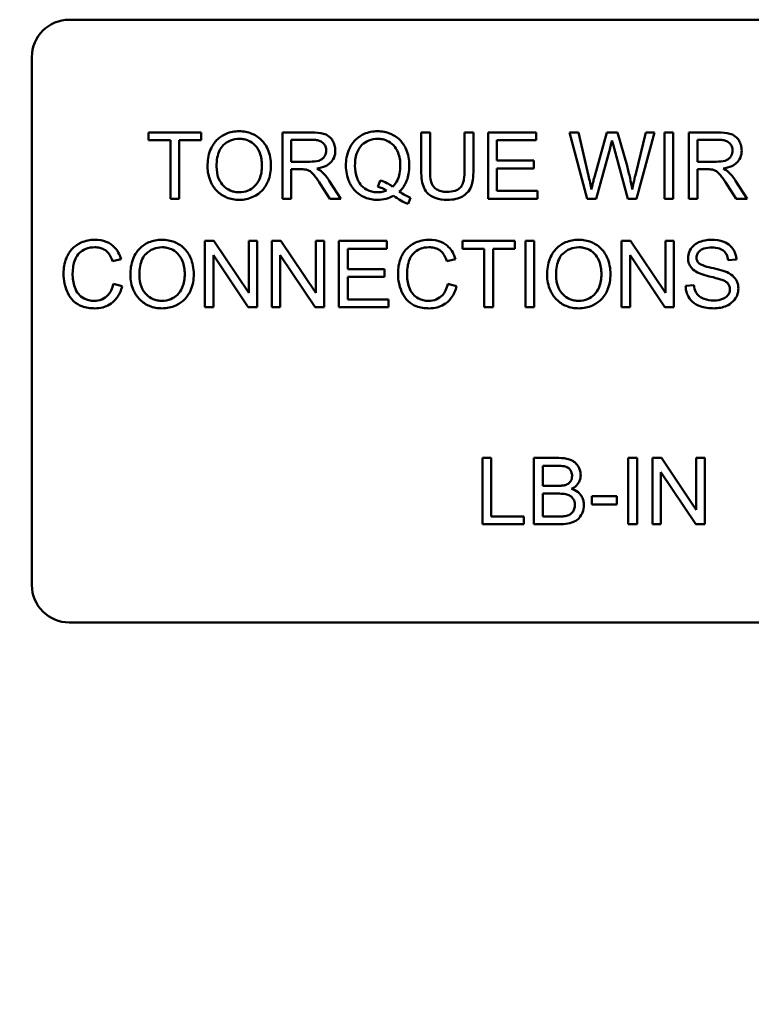
# Model space of a CAD drawing. Units: inches. Extents: x 2 to 86, y 1 to 67.
# Drawn here: x 12.6 to 13.3, y 28.1 to 29 of the extents above; entities that cross this region are included whole.
import ezdxf

# ---------------------------------------------------------------- set-up
doc = ezdxf.new("R2010")
doc.units = ezdxf.units.IN
doc.header["$LTSCALE"] = 4
doc.header["$MEASUREMENT"] = 0
doc.layers.add('Symbol (ANSI)', color=7, linetype='Continuous', lineweight=25)
doc.layers.add('Visible (ANSI)', color=7, linetype='Continuous', lineweight=50)
doc.styles.add('Note Text (ANSI)', font='tahoma.ttf')
doc.dimstyles.new('Default (ANSI)$7', dxfattribs={"dimscale": 4, "dimtxt": 0.12, "dimasz": 0.098425, "dimexe": 0.125, "dimexo": 0.0625, "dimgap": 0.031496, "dimtad": 0, "dimtih": 1, "dimtoh": 1, "dimrnd": 1e-08, "dimzin": 0, "dimdsep": 46, "dimtxsty": 'Note Text (ANSI)', "dimcen": 0.09, "dimdle": 0.393701, "dimclrd": 256, "dimclre": 256, "dimclrt": 256, "dimadec": 0, "dimazin": 1, "dimtfac": 1, "dimtofl": 0, "dimtmove": 0, "dimatfit": 3, "dimfxl": 1, "dimtolj": 1, "dimtzin": 4, "dimlwd": -1, "dimlwe": -1, "dimarcsym": 0})

msp = doc.modelspace()

# ---------------------------------------------------------------- linework, layer by layer
at = {"layer": 'Visible (ANSI)'}
for p, q in [((12.66115, 29.02027), (13.44743, 29.02027)), ((12.62572, 28.48427), (12.62572, 28.98485)), ((12.78629, 28.91341), (12.73647, 28.91341)), ((12.73647, 28.91341), (12.73647, 28.90599)), ((12.73647, 28.90599), (12.75716, 28.90599)), ((12.75716, 28.90599), (12.75716, 28.85056)), ((12.7655, 28.85056), (12.7655, 28.90599)), ((12.7655, 28.90599), (12.78629, 28.90599)), ((12.78629, 28.90599), (12.78629, 28.91341)), ((12.89117, 28.91341), (12.86328, 28.91341)), ((12.86328, 28.91341), (12.86328, 28.85056)), ((12.87162, 28.88567), (12.87162, 28.90647)), ((12.87162, 28.90647), (12.8915, 28.90647)), ((13.00337, 28.91341), (12.99503, 28.91341)), ((12.99503, 28.91341), (12.99503, 28.8771)), ((13.00337, 28.87715), (13.00337, 28.91341)), ((13.04448, 28.91341), (13.03614, 28.91341)), ((13.03614, 28.91341), (13.03614, 28.87715)), ((13.04448, 28.8771), (13.04448, 28.91341)), ((13.10403, 28.91341), (13.05851, 28.91341)), ((13.05851, 28.91341), (13.05851, 28.85056)), ((13.06685, 28.88678), (13.06685, 28.90599)), ((13.06685, 28.90599), (13.10403, 28.90599)), ((13.10403, 28.90599), (13.10403, 28.91341)), ((13.14413, 28.91341), (13.1356, 28.91341)), ((13.1356, 28.91341), (13.15227, 28.85056)), ((13.15371, 28.87221), (13.14413, 28.91341)), ((13.17115, 28.91341), (13.15922, 28.87097)), ((13.18121, 28.91341), (13.17115, 28.91341)), ((13.19022, 28.8816), (13.18121, 28.91341)), ((13.20804, 28.91341), (13.19822, 28.87303)), ((13.19927, 28.85056), (13.21642, 28.91341)), ((13.21642, 28.91341), (13.20804, 28.91341)), ((13.23396, 28.91341), (13.22562, 28.91341)), ((13.22562, 28.91341), (13.22562, 28.85056)), ((13.23396, 28.85056), (13.23396, 28.91341)), ((13.2766, 28.91341), (13.24871, 28.91341)), ((13.24871, 28.91341), (13.24871, 28.85056)), ((13.25705, 28.88567), (13.25705, 28.90647)), ((13.25705, 28.90647), (13.27693, 28.90647)), ((13.16085, 28.85056), (13.17412, 28.89847)), ((13.178, 28.89847), (13.19113, 28.85056)), ((12.88949, 28.88567), (12.87162, 28.88567)), ((12.87162, 28.85056), (12.87162, 28.87849)), ((12.87162, 28.87849), (12.88125, 28.87849)), ((13.10168, 28.88678), (13.06685, 28.88678)), ((13.06685, 28.85798), (13.06685, 28.87935)), ((13.06685, 28.87935), (13.10168, 28.87935)), ((13.10168, 28.87935), (13.10168, 28.88678)), ((13.27492, 28.88567), (13.25705, 28.88567)), ((13.25705, 28.85056), (13.25705, 28.87849)), ((13.25705, 28.87849), (13.26668, 28.87849)), ((12.89989, 28.86364), (12.90822, 28.85056)), ((12.91862, 28.85056), (12.90774, 28.86766)), ((12.95594, 28.86795), (12.95393, 28.86191)), ((13.28532, 28.86364), (13.29365, 28.85056)), ((13.30405, 28.85056), (13.29317, 28.86766)), ((12.75716, 28.85056), (12.7655, 28.85056)), ((12.86328, 28.85056), (12.87162, 28.85056)), ((12.90822, 28.85056), (12.91862, 28.85056)), ((12.98248, 28.84567), (12.98492, 28.85147)), ((13.05851, 28.85056), (13.10546, 28.85056)), ((13.10546, 28.85798), (13.06685, 28.85798)), ((13.10546, 28.85056), (13.10546, 28.85798)), ((13.15227, 28.85056), (13.16085, 28.85056)), ((13.19113, 28.85056), (13.19927, 28.85056)), ((13.22562, 28.85056), (13.23396, 28.85056)), ((13.24871, 28.85056), (13.25705, 28.85056)), ((13.29365, 28.85056), (13.30405, 28.85056)), ((12.79841, 28.81056), (12.78989, 28.81056)), ((12.78989, 28.81056), (12.78989, 28.7477)), ((12.83147, 28.76121), (12.79841, 28.81056)), ((12.83942, 28.81056), (12.83147, 28.81056)), ((12.83147, 28.81056), (12.83147, 28.76121)), ((12.83942, 28.7477), (12.83942, 28.81056)), ((12.86185, 28.81056), (12.85332, 28.81056)), ((12.85332, 28.81056), (12.85332, 28.7477)), ((12.8949, 28.76121), (12.86185, 28.81056)), ((12.90286, 28.81056), (12.8949, 28.81056)), ((12.8949, 28.81056), (12.8949, 28.76121)), ((12.90286, 28.7477), (12.90286, 28.81056)), ((12.9625, 28.81056), (12.91699, 28.81056)), ((12.91699, 28.81056), (12.91699, 28.7477)), ((12.9625, 28.80313), (12.9625, 28.81056)), ((13.08395, 28.81056), (13.03413, 28.81056)), ((13.03413, 28.81056), (13.03413, 28.80313)), ((13.08395, 28.80313), (13.08395, 28.81056)), ((13.10225, 28.81056), (13.09392, 28.81056)), ((13.09392, 28.81056), (13.09392, 28.7477)), ((13.10225, 28.7477), (13.10225, 28.81056)), ((13.19367, 28.81056), (13.18514, 28.81056)), ((13.18514, 28.81056), (13.18514, 28.7477)), ((13.22672, 28.76121), (13.19367, 28.81056)), ((13.23468, 28.81056), (13.22672, 28.81056)), ((13.22672, 28.81056), (13.22672, 28.76121)), ((13.23468, 28.7477), (13.23468, 28.81056)), ((12.79784, 28.7477), (12.79784, 28.79705)), ((12.79784, 28.79705), (12.8309, 28.7477)), ((12.86127, 28.7477), (12.86127, 28.79705)), ((12.86127, 28.79705), (12.89433, 28.7477)), ((12.92533, 28.78392), (12.92533, 28.80313)), ((12.92533, 28.80313), (12.9625, 28.80313)), ((13.03413, 28.80313), (13.05482, 28.80313)), ((13.05482, 28.80313), (13.05482, 28.7477)), ((13.06316, 28.80313), (13.08395, 28.80313)), ((13.06316, 28.7477), (13.06316, 28.80313)), ((13.19309, 28.7477), (13.19309, 28.79705)), ((13.19309, 28.79705), (13.22615, 28.7477)), ((12.70212, 28.79139), (12.71031, 28.79336)), ((13.01932, 28.79139), (13.02752, 28.79336)), ((13.28604, 28.79226), (13.29399, 28.79288)), ((12.96016, 28.78392), (12.92533, 28.78392)), ((12.92533, 28.77649), (12.96016, 28.77649)), ((12.92533, 28.75513), (12.92533, 28.77649)), ((12.96016, 28.77649), (12.96016, 28.78392)), ((12.71136, 28.76768), (12.70303, 28.76979)), ((13.02857, 28.76768), (13.02023, 28.76979)), ((13.25365, 28.76859), (13.24579, 28.76792)), ((12.78989, 28.7477), (12.79784, 28.7477)), ((12.8309, 28.7477), (12.83942, 28.7477)), ((12.85332, 28.7477), (12.86127, 28.7477)), ((12.89433, 28.7477), (12.90286, 28.7477)), ((12.91699, 28.7477), (12.96394, 28.7477)), ((12.96394, 28.75513), (12.92533, 28.75513)), ((12.96394, 28.7477), (12.96394, 28.75513)), ((13.05482, 28.7477), (13.06316, 28.7477)), ((13.09392, 28.7477), (13.10225, 28.7477)), ((13.18514, 28.7477), (13.19309, 28.7477)), ((13.22615, 28.7477), (13.23468, 28.7477)), ((13.06139, 28.60484), (13.05305, 28.60484)), ((13.05305, 28.60484), (13.05305, 28.54199)), ((13.06139, 28.54941), (13.06139, 28.60484)), ((13.12544, 28.60484), (13.10187, 28.60484)), ((13.10187, 28.60484), (13.10187, 28.54199)), ((13.1998, 28.60484), (13.19146, 28.60484)), ((13.19146, 28.60484), (13.19146, 28.54199)), ((13.1998, 28.54199), (13.1998, 28.60484)), ((13.22289, 28.60484), (13.21436, 28.60484)), ((13.21436, 28.60484), (13.21436, 28.54199)), ((13.25595, 28.5555), (13.22289, 28.60484)), ((13.2639, 28.60484), (13.25595, 28.60484)), ((13.25595, 28.60484), (13.25595, 28.5555)), ((13.2639, 28.54199), (13.2639, 28.60484)), ((13.11021, 28.57844), (13.11021, 28.59742)), ((13.11021, 28.59742), (13.12276, 28.59742)), ((13.22232, 28.54199), (13.22232, 28.59133)), ((13.22232, 28.59133), (13.25537, 28.54199)), ((13.12377, 28.57844), (13.11021, 28.57844)), ((13.11021, 28.54941), (13.11021, 28.57102)), ((13.11021, 28.57102), (13.12472, 28.57102)), ((13.18054, 28.56862), (13.15678, 28.56862)), ((13.15678, 28.56862), (13.15678, 28.56086)), ((13.15678, 28.56086), (13.18054, 28.56086)), ((13.18054, 28.56086), (13.18054, 28.56862)), ((13.05305, 28.54199), (13.09234, 28.54199)), ((13.09234, 28.54941), (13.06139, 28.54941)), ((13.09234, 28.54199), (13.09234, 28.54941)), ((13.10187, 28.54199), (13.12583, 28.54199)), ((13.12587, 28.54941), (13.11021, 28.54941)), ((13.19146, 28.54199), (13.1998, 28.54199)), ((13.21436, 28.54199), (13.22232, 28.54199)), ((13.25537, 28.54199), (13.2639, 28.54199)), ((13.44743, 28.44885), (12.66115, 28.44885))]:
    msp.add_line(p, q, dxfattribs=at)
for centre, start, end in [((12.66115, 28.98485), 90, 180), ((12.66115, 28.48427), 180, 270)]:
    msp.add_arc(centre, 0.03543, start, end, dxfattribs=at)
for points, knots in [([(12.82242, 28.91452), (12.82022, 28.91452), (12.81802, 28.91433), (12.81383, 28.91353), (12.81186, 28.91295), (12.80655, 28.91068), (12.80357, 28.90859), (12.79927, 28.90417), (12.79678, 28.90119), (12.79302, 28.89163), (12.79233, 28.88636), (12.79233, 28.88117)], [-0.3565789, -0.3565789, -0.3565789, -0.3565789, -0.2959741, -0.2959741, -0.2390557, -0.2390557, -0.1368814, -0.1368814, -0.069181, -0.069181, 0, 0, 0, 0]), ([(12.8009, 28.88108), (12.8009, 28.88389), (12.80109, 28.88679), (12.80202, 28.89186), (12.80268, 28.89416), (12.80457, 28.89813), (12.80572, 28.89982), (12.80916, 28.90313), (12.81148, 28.90471), (12.81669, 28.90688), (12.81953, 28.90738), (12.82246, 28.90738)], [-0.1714639, -0.1714639, -0.1714639, -0.1714639, -0.1338882, -0.1338882, -0.1026871, -0.1026871, -0.0752378, -0.0752378, -0.0390787, -0.0390787, 0, 0, 0, 0]), ([(12.85246, 28.88189), (12.85246, 28.88462), (12.85223, 28.88734), (12.85122, 28.89253), (12.85048, 28.89497), (12.84759, 28.9016), (12.84534, 28.90433), (12.84021, 28.90951), (12.83659, 28.91131), (12.83058, 28.91381), (12.82656, 28.91452), (12.82242, 28.91452)], [-0.1207104, -0.1207104, -0.1207104, -0.1207104, -0.1114121, -0.1114121, -0.1026803, -0.1026803, -0.0867137, -0.0867137, -0.0552418, -0.0552418, 0, 0, 0, 0]), ([(12.82246, 28.90738), (12.824, 28.90738), (12.82553, 28.90723), (12.8285, 28.90662), (12.82991, 28.90616), (12.83305, 28.90474), (12.83528, 28.90342), (12.83876, 28.89982), (12.84044, 28.89761), (12.84331, 28.89035), (12.84388, 28.88615), (12.84388, 28.88199)], [-0.2824056, -0.2824056, -0.2824056, -0.2824056, -0.2273926, -0.2273926, -0.1742181, -0.1742181, -0.1040647, -0.1040647, -0.0555459, -0.0555459, 0, 0, 0, 0]), ([(12.91354, 28.89626), (12.91354, 28.89792), (12.91334, 28.89955), (12.91248, 28.90272), (12.91184, 28.9042), (12.9103, 28.90678), (12.90919, 28.90834), (12.9057, 28.9111), (12.9039, 28.9118), (12.89917, 28.91314), (12.89509, 28.91341), (12.89117, 28.91341)], [-0.153772, -0.153772, -0.153772, -0.153772, -0.1262086, -0.1262086, -0.0990696, -0.0990696, -0.076107, -0.076107, -0.0522861, -0.0522861, 0, 0, 0, 0]), ([(12.8915, 28.90647), (12.89291, 28.90647), (12.89435, 28.90638), (12.8969, 28.90596), (12.89806, 28.90566), (12.9004, 28.90466), (12.9014, 28.90397), (12.90312, 28.9022), (12.90378, 28.90123), (12.90475, 28.8989), (12.90496, 28.8976), (12.90496, 28.89626)], [-0.08294276, -0.08294276, -0.08294276, -0.08294276, -0.06538107, -0.06538107, -0.05070844, -0.05070844, -0.03364934, -0.03364934, -0.01777167, -0.01777167, 0, 0, 0, 0]), ([(12.95369, 28.91452), (12.95146, 28.91452), (12.94924, 28.91432), (12.94495, 28.91346), (12.94291, 28.91282), (12.93871, 28.91099), (12.93562, 28.90934), (12.92937, 28.90307), (12.92753, 28.89946), (12.92446, 28.89208), (12.9236, 28.8871), (12.9236, 28.88199)], [-0.2035393, -0.2035393, -0.2035393, -0.2035393, -0.1718162, -0.1718162, -0.1413447, -0.1413447, -0.1066324, -0.1066324, -0.0681827, -0.0681827, 0, 0, 0, 0]), ([(12.93218, 28.88203), (12.93218, 28.8844), (12.93234, 28.88681), (12.9331, 28.89117), (12.93365, 28.89319), (12.93582, 28.8983), (12.93754, 28.90027), (12.9407, 28.90335), (12.94282, 28.90479), (12.94794, 28.9069), (12.95081, 28.90738), (12.95374, 28.90738)], [-0.1284586, -0.1284586, -0.1284586, -0.1284586, -0.1121262, -0.1121262, -0.0978852, -0.0978852, -0.0738402, -0.0738402, -0.039074, -0.039074, 0, 0, 0, 0]), ([(12.98373, 28.88203), (12.98373, 28.88473), (12.9835, 28.88742), (12.9825, 28.89256), (12.98176, 28.89498), (12.97892, 28.90154), (12.97671, 28.90426), (12.97181, 28.90924), (12.96837, 28.91111), (12.96189, 28.91381), (12.95785, 28.91452), (12.95369, 28.91452)], [-0.1389213, -0.1389213, -0.1389213, -0.1389213, -0.1265127, -0.1265127, -0.1148065, -0.1148065, -0.0935725, -0.0935725, -0.055482, -0.055482, 0, 0, 0, 0]), ([(12.95374, 28.90738), (12.95527, 28.90738), (12.9568, 28.90723), (12.95977, 28.90662), (12.96117, 28.90616), (12.96431, 28.90475), (12.96656, 28.90343), (12.97031, 28.89954), (12.97186, 28.89727), (12.97458, 28.89036), (12.97515, 28.88618), (12.97515, 28.88203)], [-0.2357574, -0.2357574, -0.2357574, -0.2357574, -0.1935295, -0.1935295, -0.1527132, -0.1527132, -0.0989922, -0.0989922, -0.0552807, -0.0552807, 0, 0, 0, 0]), ([(13.29897, 28.89626), (13.29897, 28.89792), (13.29877, 28.89955), (13.29791, 28.90272), (13.29727, 28.9042), (13.29573, 28.90678), (13.29462, 28.90834), (13.29113, 28.9111), (13.28933, 28.9118), (13.2846, 28.91314), (13.28052, 28.91341), (13.2766, 28.91341)], [-0.153772, -0.153772, -0.153772, -0.153772, -0.1262086, -0.1262086, -0.0990696, -0.0990696, -0.076107, -0.076107, -0.0522861, -0.0522861, 0, 0, 0, 0]), ([(13.27693, 28.90647), (13.27834, 28.90647), (13.27978, 28.90638), (13.28233, 28.90596), (13.28349, 28.90566), (13.28583, 28.90466), (13.28683, 28.90397), (13.28856, 28.9022), (13.28921, 28.90123), (13.29018, 28.8989), (13.2904, 28.8976), (13.2904, 28.89626)], [-0.08294276, -0.08294276, -0.08294276, -0.08294276, -0.06538107, -0.06538107, -0.05070844, -0.05070844, -0.03364934, -0.03364934, -0.01777167, -0.01777167, 0, 0, 0, 0]), ([(13.17412, 28.89847), (13.17441, 28.89958), (13.17471, 28.90073), (13.17533, 28.90317), (13.17566, 28.90452), (13.17599, 28.90584)], [-0.03352202, -0.03352202, -0.03352202, -0.03352202, -0.01818363, -0.01818363, 0, 0, 0, 0]), ([(13.17599, 28.90584), (13.17611, 28.90526), (13.17639, 28.90418), (13.17704, 28.9018), (13.17757, 28.89995), (13.178, 28.89847)], [-0.03259036, -0.03259036, -0.03259036, -0.03259036, -0.02057545, -0.02057545, 0, 0, 0, 0]), ([(12.90496, 28.89626), (12.90496, 28.89539), (12.90486, 28.89452), (12.90441, 28.89282), (12.90408, 28.89201), (12.90293, 28.88995), (12.90213, 28.88912), (12.90014, 28.88749), (12.89876, 28.88694), (12.89536, 28.8859), (12.89237, 28.88567), (12.88949, 28.88567)], [-0.07495865, -0.07495865, -0.07495865, -0.07495865, -0.06950385, -0.06950385, -0.06402628, -0.06402628, -0.05486643, -0.05486643, -0.03847378, -0.03847378, 0, 0, 0, 0]), ([(12.89586, 28.87916), (12.89874, 28.87956), (12.90169, 28.88027), (12.90607, 28.88235), (12.90768, 28.88343), (12.90992, 28.88571), (12.91131, 28.88731), (12.91317, 28.89181), (12.91354, 28.89401), (12.91354, 28.89626)], [-0.1995686, -0.1995686, -0.1995686, -0.1995686, -0.1188106, -0.1188106, -0.0649638, -0.0649638, -0.029987, -0.029987, 0, 0, 0, 0]), ([(13.2904, 28.89626), (13.2904, 28.89539), (13.29029, 28.89452), (13.28984, 28.89282), (13.28951, 28.89201), (13.28836, 28.88995), (13.28756, 28.88912), (13.28557, 28.88749), (13.28419, 28.88694), (13.28079, 28.8859), (13.27781, 28.88567), (13.27492, 28.88567)], [-0.07495865, -0.07495865, -0.07495865, -0.07495865, -0.06950385, -0.06950385, -0.06402628, -0.06402628, -0.05486643, -0.05486643, -0.03847378, -0.03847378, 0, 0, 0, 0]), ([(13.28129, 28.87916), (13.28417, 28.87956), (13.28712, 28.88027), (13.2915, 28.88235), (13.29311, 28.88343), (13.29535, 28.88571), (13.29674, 28.88731), (13.29861, 28.89181), (13.29897, 28.89401), (13.29897, 28.89626)], [-0.1995686, -0.1995686, -0.1995686, -0.1995686, -0.1188106, -0.1188106, -0.0649638, -0.0649638, -0.029987, -0.029987, 0, 0, 0, 0]), ([(12.79233, 28.88117), (12.79233, 28.87864), (12.79258, 28.87613), (12.79363, 28.8712), (12.79441, 28.86882), (12.79658, 28.86396), (12.79836, 28.86077), (12.80401, 28.85521), (12.80712, 28.85316), (12.81427, 28.85019), (12.81829, 28.8495), (12.82242, 28.8495)], [-0.2643649, -0.2643649, -0.2643649, -0.2643649, -0.2124372, -0.2124372, -0.1608509, -0.1608509, -0.1033263, -0.1033263, -0.0549846, -0.0549846, 0, 0, 0, 0]), ([(12.82237, 28.85664), (12.82088, 28.85664), (12.8194, 28.85677), (12.81656, 28.85732), (12.81521, 28.85772), (12.81143, 28.85933), (12.80926, 28.86087), (12.80602, 28.86419), (12.80418, 28.86642), (12.80142, 28.87341), (12.8009, 28.87727), (12.8009, 28.88108)], [-0.2430683, -0.2430683, -0.2430683, -0.2430683, -0.2051854, -0.2051854, -0.1691709, -0.1691709, -0.100254, -0.100254, -0.050777, -0.050777, 0, 0, 0, 0]), ([(12.84388, 28.88199), (12.84388, 28.87766), (12.8433, 28.87319), (12.84039, 28.8663), (12.83878, 28.86412), (12.83515, 28.86058), (12.83308, 28.85918), (12.82806, 28.85711), (12.82524, 28.85664), (12.82237, 28.85664)], [-0.1521023, -0.1521023, -0.1521023, -0.1521023, -0.1059079, -0.1059079, -0.0723243, -0.0723243, -0.0383638, -0.0383638, 0, 0, 0, 0]), ([(12.82242, 28.8495), (12.82465, 28.8495), (12.82686, 28.84972), (12.83121, 28.85064), (12.8333, 28.85132), (12.83962, 28.85415), (12.84223, 28.85646), (12.84655, 28.8608), (12.84847, 28.86421), (12.85165, 28.87192), (12.85246, 28.87686), (12.85246, 28.88189)], [-0.1499971, -0.1499971, -0.1499971, -0.1499971, -0.1405345, -0.1405345, -0.1311803, -0.1311803, -0.1111955, -0.1111955, -0.0671382, -0.0671382, 0, 0, 0, 0]), ([(12.88125, 28.87849), (12.88214, 28.87849), (12.88312, 28.87847), (12.8846, 28.87838), (12.88531, 28.87832), (12.8859, 28.8782)], [-0.01994628, -0.01994628, -0.01994628, -0.01994628, -0.00790644, -0.00790644, 0, 0, 0, 0]), ([(12.8859, 28.8782), (12.88689, 28.87795), (12.88784, 28.87756), (12.88994, 28.87641), (12.89081, 28.87569), (12.89306, 28.87344), (12.89525, 28.87083), (12.89989, 28.86364)], [-0.2374801, -0.2374801, -0.2374801, -0.2374801, -0.1844675, -0.1844675, -0.1140946, -0.1140946, 0, 0, 0, 0]), ([(12.90084, 28.87605), (12.9002, 28.87662), (12.89946, 28.87714), (12.89782, 28.87816), (12.89683, 28.87869), (12.89586, 28.87916)], [-0.02579976, -0.02579976, -0.02579976, -0.02579976, -0.01437146, -0.01437146, 0, 0, 0, 0]), ([(12.9236, 28.88199), (12.9236, 28.87933), (12.92383, 28.87667), (12.92483, 28.87159), (12.92556, 28.86919), (12.92786, 28.86391), (12.92973, 28.86078), (12.93565, 28.85477), (12.93908, 28.85289), (12.94551, 28.85021), (12.94946, 28.8495), (12.95354, 28.8495)], [-0.1803849, -0.1803849, -0.1803849, -0.1803849, -0.152717, -0.152717, -0.126526, -0.126526, -0.0928076, -0.0928076, -0.0544192, -0.0544192, 0, 0, 0, 0]), ([(12.95374, 28.85664), (12.95218, 28.85664), (12.95063, 28.85678), (12.94766, 28.85736), (12.94626, 28.85779), (12.94246, 28.85946), (12.94034, 28.861), (12.9373, 28.86419), (12.93549, 28.86637), (12.93268, 28.87377), (12.93218, 28.87797), (12.93218, 28.88203)], [-0.2744473, -0.2744473, -0.2744473, -0.2744473, -0.2283044, -0.2283044, -0.1847155, -0.1847155, -0.1054779, -0.1054779, -0.0541923, -0.0541923, 0, 0, 0, 0]), ([(12.97515, 28.88203), (12.97515, 28.87951), (12.97496, 28.87694), (12.97404, 28.87228), (12.97338, 28.87015), (12.97127, 28.8658), (12.96976, 28.86372), (12.96782, 28.86196)], [-0.09822798, -0.09822798, -0.09822798, -0.09822798, -0.06449445, -0.06449445, -0.03487978, -0.03487978, 0, 0, 0, 0]), ([(12.97424, 28.85731), (12.97582, 28.85882), (12.97722, 28.86049), (12.97962, 28.86412), (12.98061, 28.86606), (12.9827, 28.87156), (12.98373, 28.87607), (12.98373, 28.88203)], [-0.1730683, -0.1730683, -0.1730683, -0.1730683, -0.1262247, -0.1262247, -0.0794855, -0.0794855, 0, 0, 0, 0]), ([(13.1951, 28.85932), (13.19456, 28.86294), (13.19387, 28.86655), (13.19225, 28.87397), (13.19128, 28.87781), (13.19022, 28.8816)], [-0.1012884, -0.1012884, -0.1012884, -0.1012884, -0.0525593, -0.0525593, 0, 0, 0, 0]), ([(13.26668, 28.87849), (13.26757, 28.87849), (13.26855, 28.87847), (13.27003, 28.87838), (13.27075, 28.87832), (13.27133, 28.8782)], [-0.01994628, -0.01994628, -0.01994628, -0.01994628, -0.00790644, -0.00790644, 0, 0, 0, 0]), ([(13.27133, 28.8782), (13.27232, 28.87795), (13.27327, 28.87756), (13.27537, 28.87641), (13.27624, 28.87569), (13.27849, 28.87344), (13.28068, 28.87083), (13.28532, 28.86364)], [-0.2374801, -0.2374801, -0.2374801, -0.2374801, -0.1844675, -0.1844675, -0.1140946, -0.1140946, 0, 0, 0, 0]), ([(13.28627, 28.87605), (13.28563, 28.87662), (13.28489, 28.87714), (13.28325, 28.87816), (13.28226, 28.87869), (13.28129, 28.87916)], [-0.02579976, -0.02579976, -0.02579976, -0.02579976, -0.01437146, -0.01437146, 0, 0, 0, 0]), ([(12.90774, 28.86766), (12.90671, 28.86925), (12.90559, 28.87081), (12.90329, 28.8736), (12.90211, 28.87488), (12.90084, 28.87605)], [-0.04831733, -0.04831733, -0.04831733, -0.04831733, -0.02300668, -0.02300668, 0, 0, 0, 0]), ([(12.99503, 28.8771), (12.99503, 28.874), (12.99521, 28.87075), (12.99609, 28.86536), (12.9967, 28.8629), (12.99869, 28.8586), (12.99998, 28.8568), (13.0029, 28.85409), (13.00493, 28.85253), (13.01185, 28.84996), (13.01597, 28.8495), (13.0199, 28.8495)], [-0.3104, -0.3104, -0.3104, -0.3104, -0.2241104, -0.2241104, -0.1581781, -0.1581781, -0.0982604, -0.0982604, -0.052449, -0.052449, 0, 0, 0, 0]), ([(13.01918, 28.85703), (13.01746, 28.85703), (13.01572, 28.85719), (13.01216, 28.85805), (13.01079, 28.85871), (13.00853, 28.86007), (13.00742, 28.86103), (13.00529, 28.8638), (13.00472, 28.86541), (13.0036, 28.86957), (13.00337, 28.87348), (13.00337, 28.87715)], [-0.1029539, -0.1029539, -0.1029539, -0.1029539, -0.0932631, -0.0932631, -0.0823044, -0.0823044, -0.0679874, -0.0679874, -0.0488485, -0.0488485, 0, 0, 0, 0]), ([(13.03614, 28.87715), (13.03614, 28.87454), (13.036, 28.87176), (13.03524, 28.8673), (13.03472, 28.86531), (13.03319, 28.86223), (13.0324, 28.86126), (13.03024, 28.8594), (13.02879, 28.85866), (13.02472, 28.85729), (13.02186, 28.85703), (13.01918, 28.85703)], [-0.1225736, -0.1225736, -0.1225736, -0.1225736, -0.094293, -0.094293, -0.0735981, -0.0735981, -0.0571159, -0.0571159, -0.0356826, -0.0356826, 0, 0, 0, 0]), ([(13.0199, 28.8495), (13.02257, 28.8495), (13.0253, 28.84973), (13.03014, 28.85084), (13.0323, 28.85163), (13.03517, 28.85333), (13.03761, 28.85484), (13.0414, 28.85956), (13.04234, 28.86174), (13.0441, 28.86784), (13.04448, 28.8725), (13.04448, 28.8771)], [-0.3403828, -0.3403828, -0.3403828, -0.3403828, -0.2315472, -0.2315472, -0.1383554, -0.1383554, -0.0958577, -0.0958577, -0.0613862, -0.0613862, 0, 0, 0, 0]), ([(13.15639, 28.85932), (13.15601, 28.86147), (13.15559, 28.86362), (13.1547, 28.86792), (13.15422, 28.87007), (13.15371, 28.87221)], [-0.0585233, -0.0585233, -0.0585233, -0.0585233, -0.02940046, -0.02940046, 0, 0, 0, 0]), ([(13.15922, 28.87097), (13.15902, 28.87027), (13.15855, 28.86834), (13.15771, 28.86487), (13.15696, 28.86171), (13.15639, 28.85932)], [-0.04691533, -0.04691533, -0.04691533, -0.04691533, -0.03271036, -0.03271036, 0, 0, 0, 0]), ([(13.19822, 28.87303), (13.19762, 28.87062), (13.19703, 28.86817), (13.196, 28.86362), (13.19553, 28.86146), (13.1951, 28.85932)], [-0.06214285, -0.06214285, -0.06214285, -0.06214285, -0.02901185, -0.02901185, 0, 0, 0, 0]), ([(13.29317, 28.86766), (13.29214, 28.86925), (13.29103, 28.87081), (13.28872, 28.8736), (13.28754, 28.87488), (13.28627, 28.87605)], [-0.04831733, -0.04831733, -0.04831733, -0.04831733, -0.02300668, -0.02300668, 0, 0, 0, 0]), ([(12.95393, 28.86191), (12.95537, 28.86156), (12.95678, 28.86108), (12.95954, 28.85988), (12.96088, 28.85915), (12.96217, 28.85832)], [-0.04022992, -0.04022992, -0.04022992, -0.04022992, -0.02037592, -0.02037592, 0, 0, 0, 0]), ([(12.96782, 28.86196), (12.9662, 28.86334), (12.96441, 28.86449), (12.96041, 28.8665), (12.9582, 28.86732), (12.95594, 28.86795)], [-0.05964095, -0.05964095, -0.05964095, -0.05964095, -0.03123967, -0.03123967, 0, 0, 0, 0]), ([(12.95354, 28.8495), (12.95627, 28.8495), (12.95897, 28.84981), (12.9642, 28.85114), (12.96665, 28.85213), (12.96897, 28.85343)], [-0.07191234, -0.07191234, -0.07191234, -0.07191234, -0.03551952, -0.03551952, 0, 0, 0, 0]), ([(12.96217, 28.85832), (12.96084, 28.85776), (12.95948, 28.85734), (12.95664, 28.85678), (12.95519, 28.85664), (12.95374, 28.85664)], [-0.03859303, -0.03859303, -0.03859303, -0.03859303, -0.01944824, -0.01944824, 0, 0, 0, 0]), ([(12.96897, 28.85343), (12.97111, 28.85175), (12.97336, 28.85019), (12.97789, 28.84759), (12.98014, 28.84652), (12.98248, 28.84567)], [-0.06952643, -0.06952643, -0.06952643, -0.06952643, -0.03321204, -0.03321204, 0, 0, 0, 0]), ([(12.98492, 28.85147), (12.98317, 28.85214), (12.98145, 28.85296), (12.9779, 28.85491), (12.97603, 28.85608), (12.97424, 28.85731)], [-0.05393215, -0.05393215, -0.05393215, -0.05393215, -0.02896393, -0.02896393, 0, 0, 0, 0]), ([(12.68549, 28.81166), (12.6832, 28.81166), (12.68093, 28.81145), (12.67652, 28.81053), (12.67442, 28.80986), (12.66828, 28.8071), (12.66573, 28.80486), (12.66139, 28.80046), (12.65956, 28.79711), (12.65652, 28.7896), (12.65579, 28.78462), (12.65579, 28.77961)], [-0.1474319, -0.1474319, -0.1474319, -0.1474319, -0.1374177, -0.1374177, -0.12771, -0.12771, -0.1079907, -0.1079907, -0.0667721, -0.0667721, 0, 0, 0, 0]), ([(12.66436, 28.77966), (12.66436, 28.78202), (12.66458, 28.78437), (12.66522, 28.78781), (12.66582, 28.79077), (12.66794, 28.79562), (12.66926, 28.79756), (12.67232, 28.80052), (12.67417, 28.80196), (12.67947, 28.8041), (12.68238, 28.80452), (12.6853, 28.80452)], [-0.303459, -0.303459, -0.303459, -0.303459, -0.1821279, -0.1821279, -0.1238529, -0.1238529, -0.0762121, -0.0762121, -0.0388933, -0.0388933, 0, 0, 0, 0]), ([(12.6853, 28.80452), (12.68689, 28.80452), (12.68848, 28.80437), (12.69144, 28.80369), (12.6928, 28.80319), (12.696, 28.80142), (12.69736, 28.80009), (12.70008, 28.79665), (12.70127, 28.79402), (12.70212, 28.79139)], [-0.08808409, -0.08808409, -0.08808409, -0.08808409, -0.07254749, -0.07254749, -0.05840362, -0.05840362, -0.03682396, -0.03682396, 0, 0, 0, 0]), ([(12.71031, 28.79336), (12.70966, 28.79556), (12.7088, 28.79769), (12.70659, 28.80154), (12.70529, 28.80325), (12.70199, 28.80652), (12.69956, 28.80837), (12.69285, 28.81111), (12.68918, 28.81166), (12.68549, 28.81166)], [-0.1811988, -0.1811988, -0.1811988, -0.1811988, -0.1376123, -0.1376123, -0.0966933, -0.0966933, -0.0492282, -0.0492282, 0, 0, 0, 0]), ([(12.74921, 28.81166), (12.74701, 28.81166), (12.74481, 28.81148), (12.74062, 28.81068), (12.73865, 28.81009), (12.73334, 28.80783), (12.73036, 28.80573), (12.72606, 28.80131), (12.72357, 28.79833), (12.71981, 28.78877), (12.71912, 28.7835), (12.71912, 28.77831)], [-0.3565789, -0.3565789, -0.3565789, -0.3565789, -0.2959741, -0.2959741, -0.2390557, -0.2390557, -0.1368814, -0.1368814, -0.069181, -0.069181, 0, 0, 0, 0]), ([(12.7277, 28.77822), (12.7277, 28.78103), (12.72789, 28.78393), (12.72882, 28.789), (12.72947, 28.7913), (12.73137, 28.79527), (12.73252, 28.79696), (12.73595, 28.80027), (12.73827, 28.80185), (12.74348, 28.80402), (12.74633, 28.80452), (12.74926, 28.80452)], [-0.1714639, -0.1714639, -0.1714639, -0.1714639, -0.1338882, -0.1338882, -0.1026871, -0.1026871, -0.0752378, -0.0752378, -0.0390787, -0.0390787, 0, 0, 0, 0]), ([(12.77925, 28.77903), (12.77925, 28.78176), (12.77902, 28.78448), (12.77801, 28.78967), (12.77727, 28.79211), (12.77439, 28.79875), (12.77214, 28.80147), (12.76701, 28.80665), (12.76338, 28.80846), (12.75738, 28.81095), (12.75335, 28.81166), (12.74921, 28.81166)], [-0.1207104, -0.1207104, -0.1207104, -0.1207104, -0.1114121, -0.1114121, -0.1026803, -0.1026803, -0.0867137, -0.0867137, -0.0552418, -0.0552418, 0, 0, 0, 0]), ([(12.74926, 28.80452), (12.7508, 28.80452), (12.75233, 28.80438), (12.75529, 28.80376), (12.7567, 28.8033), (12.75985, 28.80188), (12.76208, 28.80057), (12.76556, 28.79696), (12.76724, 28.79476), (12.7701, 28.78749), (12.77067, 28.78329), (12.77067, 28.77913)], [-0.2824056, -0.2824056, -0.2824056, -0.2824056, -0.2273926, -0.2273926, -0.1742181, -0.1742181, -0.1040647, -0.1040647, -0.0555459, -0.0555459, 0, 0, 0, 0]), ([(13.0027, 28.81166), (13.00041, 28.81166), (12.99814, 28.81145), (12.99372, 28.81053), (12.99163, 28.80986), (12.98549, 28.8071), (12.98294, 28.80486), (12.97859, 28.80046), (12.97677, 28.79711), (12.97373, 28.7896), (12.973, 28.78462), (12.973, 28.77961)], [-0.1474319, -0.1474319, -0.1474319, -0.1474319, -0.1374177, -0.1374177, -0.12771, -0.12771, -0.1079907, -0.1079907, -0.0667721, -0.0667721, 0, 0, 0, 0]), ([(12.98157, 28.77966), (12.98157, 28.78202), (12.98178, 28.78437), (12.98243, 28.78781), (12.98302, 28.79077), (12.98515, 28.79562), (12.98647, 28.79756), (12.98953, 28.80052), (12.99138, 28.80196), (12.99668, 28.8041), (12.99959, 28.80452), (13.00251, 28.80452)], [-0.303459, -0.303459, -0.303459, -0.303459, -0.1821279, -0.1821279, -0.1238529, -0.1238529, -0.0762121, -0.0762121, -0.0388933, -0.0388933, 0, 0, 0, 0]), ([(13.00251, 28.80452), (13.0041, 28.80452), (13.00569, 28.80437), (13.00865, 28.80369), (13.01, 28.80319), (13.0132, 28.80142), (13.01456, 28.80009), (13.01729, 28.79665), (13.01848, 28.79402), (13.01932, 28.79139)], [-0.08808409, -0.08808409, -0.08808409, -0.08808409, -0.07254749, -0.07254749, -0.05840362, -0.05840362, -0.03682396, -0.03682396, 0, 0, 0, 0]), ([(13.02752, 28.79336), (13.02687, 28.79556), (13.02601, 28.79769), (13.02379, 28.80154), (13.0225, 28.80325), (13.0192, 28.80652), (13.01677, 28.80837), (13.01005, 28.81111), (13.00639, 28.81166), (13.0027, 28.81166)], [-0.1811988, -0.1811988, -0.1811988, -0.1811988, -0.1376123, -0.1376123, -0.0966933, -0.0966933, -0.0492282, -0.0492282, 0, 0, 0, 0]), ([(13.14446, 28.81166), (13.14226, 28.81166), (13.14007, 28.81148), (13.13588, 28.81068), (13.1339, 28.81009), (13.12859, 28.80783), (13.12561, 28.80573), (13.12131, 28.80131), (13.11882, 28.79833), (13.11507, 28.78877), (13.11438, 28.7835), (13.11438, 28.77831)], [-0.3565789, -0.3565789, -0.3565789, -0.3565789, -0.2959741, -0.2959741, -0.2390557, -0.2390557, -0.1368814, -0.1368814, -0.069181, -0.069181, 0, 0, 0, 0]), ([(13.12295, 28.77822), (13.12295, 28.78103), (13.12314, 28.78393), (13.12407, 28.789), (13.12472, 28.7913), (13.12662, 28.79527), (13.12777, 28.79696), (13.1312, 28.80027), (13.13353, 28.80185), (13.13873, 28.80402), (13.14158, 28.80452), (13.14451, 28.80452)], [-0.1714639, -0.1714639, -0.1714639, -0.1714639, -0.1338882, -0.1338882, -0.1026871, -0.1026871, -0.0752378, -0.0752378, -0.0390787, -0.0390787, 0, 0, 0, 0]), ([(13.1745, 28.77903), (13.1745, 28.78176), (13.17427, 28.78448), (13.17326, 28.78967), (13.17253, 28.79211), (13.16964, 28.79875), (13.16739, 28.80147), (13.16226, 28.80665), (13.15864, 28.80846), (13.15263, 28.81095), (13.14861, 28.81166), (13.14446, 28.81166)], [-0.1207104, -0.1207104, -0.1207104, -0.1207104, -0.1114121, -0.1114121, -0.1026803, -0.1026803, -0.0867137, -0.0867137, -0.0552418, -0.0552418, 0, 0, 0, 0]), ([(13.14451, 28.80452), (13.14605, 28.80452), (13.14758, 28.80438), (13.15055, 28.80376), (13.15195, 28.8033), (13.1551, 28.80188), (13.15733, 28.80057), (13.16081, 28.79696), (13.16249, 28.79476), (13.16535, 28.78749), (13.16593, 28.78329), (13.16593, 28.77913)], [-0.2824056, -0.2824056, -0.2824056, -0.2824056, -0.2273926, -0.2273926, -0.1742181, -0.1742181, -0.1040647, -0.1040647, -0.0555459, -0.0555459, 0, 0, 0, 0]), ([(13.27032, 28.81166), (13.26816, 28.81166), (13.26601, 28.81147), (13.2613, 28.81054), (13.25937, 28.80979), (13.25619, 28.80836), (13.2544, 28.80721), (13.25103, 28.80389), (13.24997, 28.8019), (13.24854, 28.79848), (13.24814, 28.79644), (13.24814, 28.79432)], [-0.08686892, -0.08686892, -0.08686892, -0.08686892, -0.07786202, -0.07786202, -0.06680678, -0.06680678, -0.04946893, -0.04946893, -0.02830799, -0.02830799, 0, 0, 0, 0]), ([(13.25614, 28.79489), (13.25614, 28.79551), (13.25621, 28.79613), (13.25649, 28.79733), (13.2567, 28.7979), (13.25755, 28.79956), (13.25838, 28.80051), (13.26001, 28.80189), (13.26114, 28.80273), (13.26552, 28.80411), (13.26821, 28.80433), (13.27066, 28.80433)], [-0.1403883, -0.1403883, -0.1403883, -0.1403883, -0.1205668, -0.1205668, -0.1010744, -0.1010744, -0.0610607, -0.0610607, -0.0326353, -0.0326353, 0, 0, 0, 0]), ([(13.29399, 28.79288), (13.29394, 28.79419), (13.29378, 28.7955), (13.29319, 28.79802), (13.29278, 28.79922), (13.29134, 28.80231), (13.2901, 28.80413), (13.28635, 28.80769), (13.284, 28.80889), (13.2783, 28.81111), (13.2743, 28.81166), (13.27032, 28.81166)], [-0.1311046, -0.1311046, -0.1311046, -0.1311046, -0.1173277, -0.1173277, -0.1039861, -0.1039861, -0.0815615, -0.0815615, -0.0530597, -0.0530597, 0, 0, 0, 0]), ([(13.27066, 28.80433), (13.27304, 28.80433), (13.27556, 28.80408), (13.27981, 28.80268), (13.28104, 28.80182), (13.28289, 28.80028), (13.28378, 28.79915), (13.28536, 28.79612), (13.28583, 28.79419), (13.28604, 28.79226)], [-0.07249359, -0.07249359, -0.07249359, -0.07249359, -0.05811572, -0.05811572, -0.04550321, -0.04550321, -0.02598516, -0.02598516, 0, 0, 0, 0]), ([(13.24814, 28.79432), (13.24814, 28.79259), (13.2484, 28.7909), (13.24946, 28.78796), (13.25023, 28.78641), (13.25307, 28.78311), (13.25499, 28.78174), (13.25705, 28.78066)], [-0.09142107, -0.09142107, -0.09142107, -0.09142107, -0.0580146, -0.0580146, -0.03102329, -0.03102329, 0, 0, 0, 0]), ([(13.25858, 28.78929), (13.25817, 28.78965), (13.2578, 28.79006), (13.25717, 28.79094), (13.25691, 28.7914), (13.25631, 28.79285), (13.25614, 28.79386), (13.25614, 28.79489)], [-0.02822848, -0.02822848, -0.02822848, -0.02822848, -0.02087815, -0.02087815, -0.01378527, -0.01378527, 0, 0, 0, 0]), ([(13.28517, 28.78081), (13.28108, 28.78267), (13.27291, 28.78434), (13.2653, 28.78629), (13.26235, 28.78717), (13.25968, 28.7885), (13.25905, 28.78887), (13.25858, 28.78929)], [-0.08393606, -0.08393606, -0.08393606, -0.08393606, -0.03484935, -0.03484935, -0.008323, -0.008323, 0, 0, 0, 0]), ([(12.65579, 28.77961), (12.65579, 28.77643), (12.6561, 28.77328), (12.6577, 28.76585), (12.65907, 28.76279), (12.66112, 28.7585), (12.66295, 28.75583), (12.66786, 28.75113), (12.67045, 28.74965), (12.67693, 28.74716), (12.6812, 28.74665), (12.68535, 28.74665)], [-0.1538063, -0.1538063, -0.1538063, -0.1538063, -0.142582, -0.142582, -0.1269489, -0.1269489, -0.0924858, -0.0924858, -0.0553131, -0.0553131, 0, 0, 0, 0]), ([(12.68463, 28.75378), (12.68297, 28.75378), (12.68134, 28.75397), (12.67814, 28.75474), (12.67662, 28.75531), (12.67291, 28.75723), (12.67133, 28.75856), (12.66816, 28.76218), (12.66707, 28.76461), (12.6649, 28.77074), (12.66436, 28.77524), (12.66436, 28.77966)], [-0.1272438, -0.1272438, -0.1272438, -0.1272438, -0.1157273, -0.1157273, -0.1043161, -0.1043161, -0.0866541, -0.0866541, -0.0588762, -0.0588762, 0, 0, 0, 0]), ([(12.71912, 28.77831), (12.71912, 28.77578), (12.71937, 28.77328), (12.72042, 28.76834), (12.7212, 28.76596), (12.72338, 28.76111), (12.72516, 28.75791), (12.7308, 28.75235), (12.73391, 28.7503), (12.74107, 28.74733), (12.74509, 28.74665), (12.74921, 28.74665)], [-0.2643649, -0.2643649, -0.2643649, -0.2643649, -0.2124372, -0.2124372, -0.1608509, -0.1608509, -0.1033263, -0.1033263, -0.0549846, -0.0549846, 0, 0, 0, 0]), ([(12.74916, 28.75378), (12.74768, 28.75378), (12.7462, 28.75391), (12.74335, 28.75446), (12.74201, 28.75486), (12.73822, 28.75647), (12.73605, 28.75802), (12.73281, 28.76134), (12.73098, 28.76356), (12.72821, 28.77056), (12.7277, 28.77441), (12.7277, 28.77822)], [-0.2430683, -0.2430683, -0.2430683, -0.2430683, -0.2051854, -0.2051854, -0.1691709, -0.1691709, -0.100254, -0.100254, -0.050777, -0.050777, 0, 0, 0, 0]), ([(12.77067, 28.77913), (12.77067, 28.7748), (12.7701, 28.77033), (12.76719, 28.76344), (12.76557, 28.76126), (12.76195, 28.75772), (12.75987, 28.75632), (12.75486, 28.75425), (12.75204, 28.75378), (12.74916, 28.75378)], [-0.1521023, -0.1521023, -0.1521023, -0.1521023, -0.1059079, -0.1059079, -0.0723243, -0.0723243, -0.0383638, -0.0383638, 0, 0, 0, 0]), ([(12.74921, 28.74665), (12.75144, 28.74665), (12.75366, 28.74687), (12.75801, 28.74778), (12.76009, 28.74846), (12.76642, 28.75129), (12.76902, 28.75361), (12.77335, 28.75795), (12.77526, 28.76135), (12.77844, 28.76906), (12.77925, 28.774), (12.77925, 28.77903)], [-0.1499971, -0.1499971, -0.1499971, -0.1499971, -0.1405345, -0.1405345, -0.1311803, -0.1311803, -0.1111955, -0.1111955, -0.0671382, -0.0671382, 0, 0, 0, 0]), ([(12.973, 28.77961), (12.973, 28.77643), (12.97331, 28.77328), (12.97491, 28.76585), (12.97628, 28.76279), (12.97833, 28.7585), (12.98016, 28.75583), (12.98507, 28.75113), (12.98766, 28.74965), (12.99414, 28.74716), (12.99841, 28.74665), (13.00256, 28.74665)], [-0.1538063, -0.1538063, -0.1538063, -0.1538063, -0.142582, -0.142582, -0.1269489, -0.1269489, -0.0924858, -0.0924858, -0.0553131, -0.0553131, 0, 0, 0, 0]), ([(13.00184, 28.75378), (13.00018, 28.75378), (12.99855, 28.75397), (12.99535, 28.75474), (12.99382, 28.75531), (12.99012, 28.75723), (12.98853, 28.75856), (12.98537, 28.76218), (12.98428, 28.76461), (12.98211, 28.77074), (12.98157, 28.77524), (12.98157, 28.77966)], [-0.1272438, -0.1272438, -0.1272438, -0.1272438, -0.1157273, -0.1157273, -0.1043161, -0.1043161, -0.0866541, -0.0866541, -0.0588762, -0.0588762, 0, 0, 0, 0]), ([(13.11438, 28.77831), (13.11438, 28.77578), (13.11463, 28.77328), (13.11567, 28.76834), (13.11646, 28.76596), (13.11863, 28.76111), (13.12041, 28.75791), (13.12606, 28.75235), (13.12916, 28.7503), (13.13632, 28.74733), (13.14034, 28.74665), (13.14446, 28.74665)], [-0.2643649, -0.2643649, -0.2643649, -0.2643649, -0.2124372, -0.2124372, -0.1608509, -0.1608509, -0.1033263, -0.1033263, -0.0549846, -0.0549846, 0, 0, 0, 0]), ([(13.14442, 28.75378), (13.14293, 28.75378), (13.14145, 28.75391), (13.13861, 28.75446), (13.13726, 28.75486), (13.13347, 28.75647), (13.13131, 28.75802), (13.12806, 28.76134), (13.12623, 28.76356), (13.12347, 28.77056), (13.12295, 28.77441), (13.12295, 28.77822)], [-0.2430683, -0.2430683, -0.2430683, -0.2430683, -0.2051854, -0.2051854, -0.1691709, -0.1691709, -0.100254, -0.100254, -0.050777, -0.050777, 0, 0, 0, 0]), ([(13.16593, 28.77913), (13.16593, 28.7748), (13.16535, 28.77033), (13.16244, 28.76344), (13.16082, 28.76126), (13.1572, 28.75772), (13.15512, 28.75632), (13.15011, 28.75425), (13.14729, 28.75378), (13.14442, 28.75378)], [-0.1521023, -0.1521023, -0.1521023, -0.1521023, -0.1059079, -0.1059079, -0.0723243, -0.0723243, -0.0383638, -0.0383638, 0, 0, 0, 0]), ([(13.14446, 28.74665), (13.1467, 28.74665), (13.14891, 28.74687), (13.15326, 28.74778), (13.15535, 28.74846), (13.16167, 28.75129), (13.16428, 28.75361), (13.1686, 28.75795), (13.17052, 28.76135), (13.1737, 28.76906), (13.1745, 28.774), (13.1745, 28.77903)], [-0.1499971, -0.1499971, -0.1499971, -0.1499971, -0.1405345, -0.1405345, -0.1311803, -0.1311803, -0.1111955, -0.1111955, -0.0671382, -0.0671382, 0, 0, 0, 0]), ([(13.25705, 28.78066), (13.26065, 28.77874), (13.26737, 28.77719), (13.2756, 28.77515), (13.27887, 28.77426), (13.28048, 28.77362)], [-0.05083125, -0.05083125, -0.05083125, -0.05083125, -0.02305951, -0.02305951, 0, 0, 0, 0]), ([(13.29586, 28.76547), (13.29586, 28.7675), (13.29554, 28.76947), (13.29431, 28.77269), (13.29343, 28.7745), (13.28984, 28.77826), (13.28756, 28.7797), (13.28517, 28.78081)], [-0.117971, -0.117971, -0.117971, -0.117971, -0.0692743, -0.0692743, -0.0350376, -0.0350376, 0, 0, 0, 0]), ([(12.70303, 28.76979), (12.70256, 28.76764), (12.70188, 28.7655), (12.70003, 28.76179), (12.69893, 28.76019), (12.69616, 28.75741), (12.69433, 28.75609), (12.68971, 28.75419), (12.68719, 28.75378), (12.68463, 28.75378)], [-0.1345311, -0.1345311, -0.1345311, -0.1345311, -0.0984808, -0.0984808, -0.0665804, -0.0665804, -0.0342102, -0.0342102, 0, 0, 0, 0]), ([(12.68535, 28.74665), (12.68788, 28.74665), (12.69041, 28.74692), (12.69517, 28.74814), (12.69734, 28.74903), (12.70126, 28.75138), (12.7039, 28.75329), (12.70877, 28.75991), (12.71035, 28.76373), (12.71136, 28.76768)], [-0.2327926, -0.2327926, -0.2327926, -0.2327926, -0.1691173, -0.1691173, -0.1095805, -0.1095805, -0.0544045, -0.0544045, 0, 0, 0, 0]), ([(13.02023, 28.76979), (13.01977, 28.76764), (13.01909, 28.7655), (13.01724, 28.76179), (13.01614, 28.76019), (13.01337, 28.75741), (13.01154, 28.75609), (13.00692, 28.75419), (13.0044, 28.75378), (13.00184, 28.75378)], [-0.1345311, -0.1345311, -0.1345311, -0.1345311, -0.0984808, -0.0984808, -0.0665804, -0.0665804, -0.0342102, -0.0342102, 0, 0, 0, 0]), ([(13.00256, 28.74665), (13.00509, 28.74665), (13.00762, 28.74692), (13.01238, 28.74814), (13.01455, 28.74903), (13.01847, 28.75138), (13.02111, 28.75329), (13.02597, 28.75991), (13.02755, 28.76373), (13.02857, 28.76768)], [-0.2327926, -0.2327926, -0.2327926, -0.2327926, -0.1691173, -0.1691173, -0.1095805, -0.1095805, -0.0544045, -0.0544045, 0, 0, 0, 0]), ([(13.24579, 28.76792), (13.24584, 28.76636), (13.24603, 28.76481), (13.24673, 28.76182), (13.24723, 28.76041), (13.24875, 28.75725), (13.25014, 28.75499), (13.25448, 28.751), (13.25693, 28.74959), (13.26369, 28.74712), (13.26829, 28.74665), (13.27262, 28.74665)], [-0.1988872, -0.1988872, -0.1988872, -0.1988872, -0.1670593, -0.1670593, -0.1363541, -0.1363541, -0.0957314, -0.0957314, -0.0578101, -0.0578101, 0, 0, 0, 0]), ([(13.27224, 28.75407), (13.26922, 28.75407), (13.26624, 28.75452), (13.26236, 28.75601), (13.26031, 28.75688), (13.25721, 28.75946), (13.25626, 28.76064), (13.25447, 28.7641), (13.25392, 28.76636), (13.25365, 28.76859)], [-0.168652, -0.168652, -0.168652, -0.168652, -0.0837818, -0.0837818, -0.0518705, -0.0518705, -0.029905, -0.029905, 0, 0, 0, 0]), ([(13.28048, 28.77362), (13.28147, 28.77325), (13.28246, 28.77281), (13.28413, 28.77183), (13.28486, 28.7713), (13.28638, 28.7698), (13.28689, 28.7689), (13.28766, 28.76703), (13.28786, 28.76591), (13.28786, 28.76476)], [-0.04483194, -0.04483194, -0.04483194, -0.04483194, -0.03507951, -0.03507951, -0.02694069, -0.02694069, -0.0153677, -0.0153677, 0, 0, 0, 0]), ([(13.28786, 28.76476), (13.28786, 28.76409), (13.28779, 28.76343), (13.2875, 28.76213), (13.28728, 28.76151), (13.2866, 28.76006), (13.28597, 28.75901), (13.28367, 28.7569), (13.28222, 28.7561), (13.27885, 28.75478), (13.27613, 28.75407), (13.27224, 28.75407)], [-0.18833, -0.18833, -0.18833, -0.18833, -0.1605176, -0.1605176, -0.1328902, -0.1328902, -0.0938389, -0.0938389, -0.0518823, -0.0518823, 0, 0, 0, 0]), ([(13.27262, 28.74665), (13.27476, 28.74665), (13.27689, 28.74683), (13.28095, 28.74766), (13.28286, 28.74827), (13.28651, 28.74993), (13.28869, 28.75119), (13.29276, 28.75524), (13.2939, 28.75741), (13.29542, 28.76105), (13.29586, 28.76322), (13.29586, 28.76547)], [-0.1172418, -0.1172418, -0.1172418, -0.1172418, -0.094782, -0.094782, -0.0736467, -0.0736467, -0.0525792, -0.0525792, -0.0300631, -0.0300631, 0, 0, 0, 0]), ([(13.14628, 28.58875), (13.14628, 28.58998), (13.14613, 28.5912), (13.14553, 28.59362), (13.14507, 28.59478), (13.14369, 28.5974), (13.14259, 28.59901), (13.13966, 28.60157), (13.13796, 28.60267), (13.13254, 28.60449), (13.129, 28.60484), (13.12544, 28.60484)], [-0.199834, -0.199834, -0.199834, -0.199834, -0.1660428, -0.1660428, -0.1316046, -0.1316046, -0.085287, -0.085287, -0.0474138, -0.0474138, 0, 0, 0, 0]), ([(13.12276, 28.59742), (13.12476, 28.59742), (13.12708, 28.59736), (13.13113, 28.59691), (13.13226, 28.59659), (13.134, 28.59585), (13.13482, 28.59531), (13.13635, 28.59377), (13.13693, 28.5928), (13.13786, 28.59054), (13.13809, 28.58918), (13.13809, 28.58779)], [-0.06541572, -0.06541572, -0.06541572, -0.06541572, -0.05493482, -0.05493482, -0.04421138, -0.04421138, -0.03251222, -0.03251222, -0.01856731, -0.01856731, 0, 0, 0, 0]), ([(13.13747, 28.57543), (13.13924, 28.5763), (13.1409, 28.57742), (13.14373, 28.58033), (13.14462, 28.58192), (13.14592, 28.58504), (13.14628, 28.58686), (13.14628, 28.58875)], [-0.06391763, -0.06391763, -0.06391763, -0.06391763, -0.04504216, -0.04504216, -0.02520607, -0.02520607, 0, 0, 0, 0]), ([(13.13809, 28.58779), (13.13809, 28.58695), (13.13801, 28.58611), (13.13766, 28.58455), (13.1374, 28.58383), (13.13666, 28.58248), (13.13608, 28.58166), (13.13412, 28.58008), (13.13295, 28.57954), (13.13172, 28.57916)], [-0.0669097, -0.0669097, -0.0669097, -0.0669097, -0.04939974, -0.04939974, -0.03347629, -0.03347629, -0.01711808, -0.01711808, 0, 0, 0, 0]), ([(13.13172, 28.57916), (13.1308, 28.57889), (13.12964, 28.57873), (13.127, 28.57849), (13.1253, 28.57844), (13.12377, 28.57844)], [-0.03528746, -0.03528746, -0.03528746, -0.03528746, -0.0204648, -0.0204648, 0, 0, 0, 0]), ([(13.12472, 28.57102), (13.12667, 28.57102), (13.12879, 28.57094), (13.13278, 28.57038), (13.13403, 28.56996), (13.13603, 28.56909), (13.13705, 28.5684), (13.13873, 28.5667), (13.13947, 28.56568), (13.14054, 28.56308), (13.14077, 28.56168), (13.14077, 28.56024)], [-0.08644131, -0.08644131, -0.08644131, -0.08644131, -0.0725455, -0.0725455, -0.05770614, -0.05770614, -0.03745203, -0.03745203, -0.01914427, -0.01914427, 0, 0, 0, 0]), ([(13.14935, 28.56019), (13.14935, 28.56158), (13.1492, 28.56295), (13.14856, 28.56558), (13.14809, 28.56679), (13.14684, 28.56904), (13.14574, 28.57072), (13.1419, 28.57377), (13.13974, 28.57476), (13.13747, 28.57543)], [-0.1381565, -0.1381565, -0.1381565, -0.1381565, -0.1008711, -0.1008711, -0.065429, -0.065429, -0.0315331, -0.0315331, 0, 0, 0, 0]), ([(13.12583, 28.54199), (13.1285, 28.54199), (13.13135, 28.54214), (13.13684, 28.54311), (13.13875, 28.54385), (13.14232, 28.54553), (13.14366, 28.54673), (13.14648, 28.54968), (13.14757, 28.55213), (13.14891, 28.55532), (13.14935, 28.55771), (13.14935, 28.56019)], [-0.05725413, -0.05725413, -0.05725413, -0.05725413, -0.05445201, -0.05445201, -0.0514284, -0.0514284, -0.04618165, -0.04618165, -0.03302446, -0.03302446, 0, 0, 0, 0]), ([(13.14077, 28.56024), (13.14077, 28.55898), (13.14061, 28.55773), (13.13977, 28.55515), (13.13912, 28.55417), (13.13769, 28.55229), (13.13673, 28.55164), (13.13469, 28.55047), (13.1331, 28.54999), (13.13153, 28.5497)], [-0.04126055, -0.04126055, -0.04126055, -0.04126055, -0.03667616, -0.03667616, -0.03136353, -0.03136353, -0.02133432, -0.02133432, 0, 0, 0, 0]), ([(13.13153, 28.5497), (13.13085, 28.54958), (13.12997, 28.54952), (13.1282, 28.54943), (13.12697, 28.54941), (13.12587, 28.54941)], [-0.02358539, -0.02358539, -0.02358539, -0.02358539, -0.01461481, -0.01461481, 0, 0, 0, 0])]:
    msp.add_open_spline(points, degree=3, knots=knots, dxfattribs=at)

# ---------------------------------------------------------------- leaders
at = {"layer": 'Symbol (ANSI)', "annotation_type": 0, "has_hookline": 1, "hookline_direction": 0, "text_width": 0.20631}
msp.add_leader([(12.07255, 28.63195), (13.12139, 20.08633), (13.51509, 20.08633)], dimstyle='Default (ANSI)$7', override={"dimtad": 0}, dxfattribs=at)

doc.saveas('drawing.dxf')
